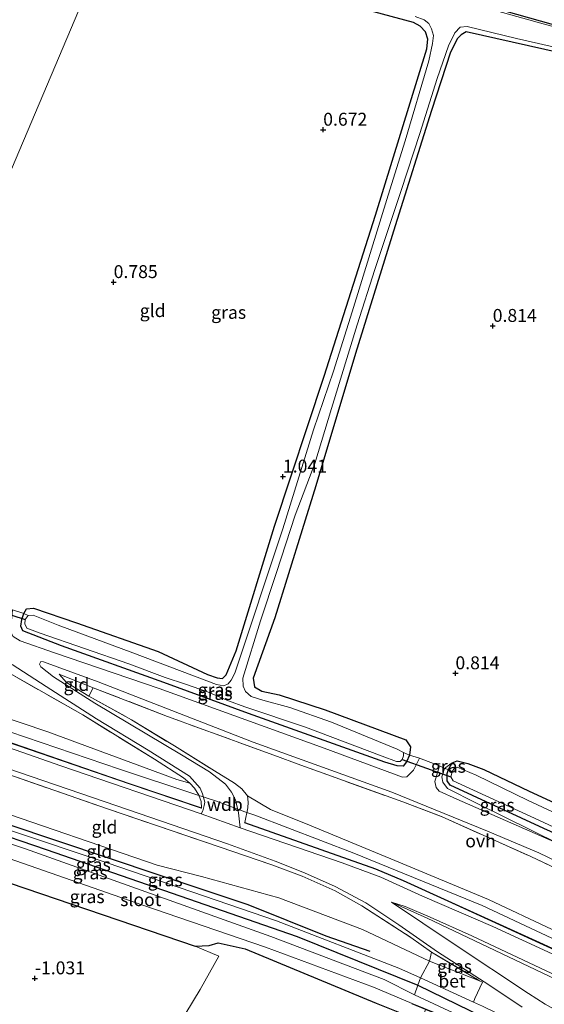
# Model space of a CAD drawing. Units: metres. Extents: x 89991 to 100007, y 406248 to 412500.
# Drawn here: x 91917 to 92019, y 410852 to 411043 of the extents above; entities that cross this region are included whole.
import ezdxf
from ezdxf.enums import TextEntityAlignment as Align

# ---------------------------------------------------------------- set-up
doc = ezdxf.new("R2010")
doc.units = ezdxf.units.M
doc.linetypes.add('IE-TERREINAFSCHEIDING', pattern=[10, 8, -2])
doc.layers.get('0').update_dxf_attribs({"lineweight": 25})
for name, color, linetype, lineweight in [('B-ME-GR-BOMENRIJ-L-B1', 10, 'Continuous', 25), ('B-ME-GW-HOOGTEPUNT-S-B1', 10, 'Continuous', 25), ('B-ME-GW-INSTEEKWATERGANG-L-B1', 10, 'Continuous', 25), ('B-ME-GW-KRUINLIJN-L-B1', 93, 'Continuous', 18), ('B-ME-GW-TEENLIJN-L-B1', 93, 'Continuous', 18), ('B-ME-IE-GRASLAND-GV-B6', 93, 'Continuous', 18), ('B-ME-IE-GRONDWERKLIJN-GROND_INGERICHT-GV-B6', 253, 'Continuous', 18), ('B-ME-IE-HULPGEOMETRIE-L-B1', 53, 'Continuous', 18), ('B-ME-IE-TERREINAFSCHEIDING-DOORGANG-L-B1', 8, 'IE-TERREINAFSCHEIDING-KUNSTMATIG-OPEN', 18), ('B-ME-IE-TERREINAFSCHEIDING-RASTERHEKWERK-L-B1', 8, 'IE-TERREINAFSCHEIDING', 18), ('B-ME-KW-DUIKER-L-B1', 10, 'Continuous', 25), ('B-ME-MW-MUUR-GV-B6', 8, 'IE-TERREINAFSCHEIDING-KUNSTMATIG', 18), ('B-ME-OG-WATER-GV-B6', 153, 'Continuous', 18), ('B-ME-VH-VERH_SOORT-BETON-OVERIG-GV-B6', 8, 'IE-TERREINAFSCHEIDING-NATUURLIJK-HOUTWAL', 18), ('B-ME-VH-VERH_SOORT-BITUMEN-GV-B6', 8, 'IE-TERREINAFSCHEIDING-NATUURLIJK-HOUTWAL', 18), ('B-ME-VH-VERH_SOORT-ONVERHARD-GV-B6', 8, 'Continuous', 18)]:
    doc.layers.add(name, color=color, linetype=linetype, lineweight=lineweight)
doc.styles.add('NLCS-ISO', font='NLCS-ISO.TTF')
doc.linetypes.add('IE-TERREINAFSCHEIDING-KUNSTMATIG', pattern='A,4,[82,NLCS.SHX,S=0.75,R=90,X=0,Y=0],4,-2', length=10)
doc.linetypes.add('IE-TERREINAFSCHEIDING-KUNSTMATIG-OPEN', pattern='A,7,-1.5,[67,NLCS.SHX,S=0.75,R=0,X=0,Y=0],-1.5', length=10)
doc.linetypes.add('IE-TERREINAFSCHEIDING-NATUURLIJK-HOUTWAL', pattern='A,7,-1.5,[67,NLCS.SHX,S=0.75,R=45,X=0,Y=0],-1.5,7,-1.5,[70,NLCS.SHX,S=0.75,R=0,X=0,Y=0],-1.5', length=20)

# ---------------------------------------------------------------- blocks, each defined once
blk = doc.blocks.new('hoogtepunt')
for p, q in [((-0.5, 0), (0.5, 0)), ((0, 0.5), (0, -0.5))]:
    blk.add_line(p, q)

msp = doc.modelspace()

# ---------------------------------------------------------------- linework, layer by layer
at = {"layer": 'B-ME-GR-BOMENRIJ-L-B1'}
msp.add_polyline3d([(91869.332, 410903.8, -0.285), (91905.005, 410890.704, -0.083), (91944.28, 410877.552, -0.204), (91961.543, 410871.762, -0.163), (91976.638, 410865.708, -0.083), (91985.135, 410862.711, -0.083)], dxfattribs=at)
at = {"layer": 'B-ME-GW-INSTEEKWATERGANG-L-B1'}
for points in [[(91936.534, 411063.324, 0.264), (91955.081, 411058.595, 0.419), (91980.631, 411052.416, 0.333), (91999.076, 411047.967, 0.35), (92007.32, 411045.892, 0.385), (92022.194, 411041.69, 0.402)], [(92024.742, 411036.051, 0.316), (92003.726, 411040.723, 0.35), (92002.787, 411040.165, 0.35), (92002.096, 411039.429, 0.367), (92000.726, 411036.781, 0.402), (91997.047, 411025.503, 0.436), (91990.038, 411003.155, 0.66), (91982.356, 410978.441, 0.711), (91974.704, 410952.864, 0.797), (91966.74, 410927.304, 0.763), (91962.553, 410915.616, 0.694), (91962.801, 410913.896, 0.66), (91964.244, 410913.11, 0.677), (91967.569, 410912.375, 0.711), (91976.504, 410909.494, 0.746), (91992.075, 410903.632, 0.591), (91993.01, 410902.304, 0.591), (91992.762, 410900.674, 0.608), (91992.238, 410899.419, 0.66), (91991.547, 410898.55, 0.66), (91990.431, 410898.621, 0.677), (91988.043, 410899.303, 0.66), (91961.644, 410908.77, 0.711), (91945.288, 410914.73, 0.729), (91925.45, 410921.833, 0.711), (91917.988, 410924.742, 0.729), (91917.632, 410925.654, 0.694), (91917.822, 410926.935, 0.677), (91918.195, 410928.143, 0.557), (91918.697, 410929.008, 0.591), (91920.06, 410929.158, 0.694), (91928.403, 410926.325, 0.625), (91944.147, 410920.768, 0.557), (91953.683, 410916.318, 0.694), (91955.594, 410915.639, 0.66), (91956.605, 410915.504, 0.625), (91957.342, 410916.222, 0.608), (91959.28, 410920.904, 0.522), (91966.679, 410945.039, 0.883), (91976.263, 410974.078, 0.849), (91986.2, 411005.21, 0.797), (91996.166, 411037.421, 0.419), (91996.368, 411039.336, 0.402), (91995.868, 411040.757, 0.402), (91994.856, 411041.824, 0.471), (91993.55, 411042.555, 0.488), (91968.614, 411049.341, 0.281)], [(91868.359, 410901.492, -0.851), (91886.234, 410894.82, -1.251), (91922.488, 410882.417, -1.209), (91971.068, 410865.611, -0.851), (91994.399, 410856.188, -0.598), (92004.46, 410851.25, -0.535), (92014.324, 410846.39, -0.493), (92015.095, 410845.821, -0.742)], [(92043.525, 410875.339, 0.625), (92018.765, 410886.523, 0.625), (92000.658, 410894.907, 0.625), (92000.092, 410895.69, 0.625), (92000.047, 410897.118, 0.625), (92000.357, 410897.899, 0.625), (92001.023, 410899.177, 0.471), (92002.041, 410899.597, 0.471), (92004.094, 410899.075, 0.488), (92007.145, 410897.917, 0.574), (92015.928, 410893.713, 0.643), (92033.184, 410885.8, 0.66)], [(91864.961, 410893.424, -0.862), (91912.419, 410876.926, -1.092), (91951.302, 410863.707, -0.646), (91954.019, 410863.858, -0.583), (91955.784, 410864.338, -0.583), (91960.992, 410863.206, -0.551), (91986.367, 410852.642, -0.551), (91992.785, 410850.095, -0.615)]]:
    msp.add_polyline3d(points, dxfattribs=at)
at = {"layer": 'B-ME-GW-KRUINLIJN-L-B1'}
for points in [[(91950.329, 410895.268, 4.211), (91947.759, 410895.979, 4.311), (91922.816, 410905.224, 4.236), (91880.883, 410919.362, 4.286), (91876.449, 410920.696, 4.195)], [(91875.653, 410918.806, 4.455), (91900.226, 410910.365, 4.51), (91936.66, 410897.97, 4.365), (91951.242, 410893.131, 4.419)], [(91930.789, 410912.123, 1.939), (91926.409, 410914.786, 1.466), (91924.988, 410916.353, 1.216)], [(91868.928, 410902.843, 0.007), (91896.863, 410892.393, -0.35), (91934.335, 410879.818, -0.295), (91967.038, 410868.624, -0.35), (91990.746, 410859.427, 0.31), (91994.901, 410857.565, 0.2), (92005.191, 410852.897, 0.695), (92006.908, 410852.119, 0.778), (92014.21, 410848.54, 0.53), (92015.291, 410847.94, 0.585), (92015.631, 410847.082, 0.558), (92015.428, 410846.141, 0.558)], [(92001.023, 410899.177, 0.471), (91999.595, 410898.12, 0.698), (91999.077, 410896.483, 0.811), (91999.253, 410895.491, 0.84), (92000.166, 410894.252, 0.896), (92005.755, 410891.419, 0.896), (92021.78, 410883.453, 0.942)], [(91951.242, 410893.131, 4.419), (91955.446, 410891.786, 4.167), (91960.911, 410889.724, 4.237), (91962.843, 410889.085, 4.636)], [(91961.442, 410892.784, 4.409), (91965.881, 410890.173, 4.409), (91973.417, 410887.105, 4.384), (91989.96, 410880.308, 4.359), (92008.083, 410872.729, 4.334), (92020.371, 410866.965, 4.359), (92033.532, 410860.777, 4.384), (92048.93, 410854.009, 4.334), (92073.617, 410843.44, 4.458), (92090.189, 410835.937, 4.433), (92108.606, 410827.547, 4.384), (92139.432, 410813.306, 4.433), (92152.9, 410806.92, 4.483), (92154.513, 410805.933, 4.409), (92155.549, 410804.172, 4.458), (92156.326, 410802.244, 4.433)], [(91962.843, 410889.085, 4.636), (91982.049, 410881.685, 4.491), (92006.848, 410871.563, 4.528), (92029.667, 410860.886, 4.528), (92060.239, 410847.3, 4.528), (92084.62, 410836.478, 4.473), (92120.165, 410819.661, 4.6), (92153.201, 410803.84, 4.708)], [(91989.288, 410872.232, 3.449), (91996.201, 410869.149, 3.646), (92019.816, 410857.911, 3.624), (92043.962, 410846.564, 3.602), (92067.552, 410835.777, 3.668), (92088.423, 410826.171, 3.756), (92104.917, 410818.437, 3.712), (92118.189, 410812.152, 3.712), (92129.005, 410807.113, 3.558), (92141.164, 410801.27, 3.536), (92154.332, 410794.551, 3.602), (92165.553, 410789.25, 3.536), (92174.775, 410785.318, 3.471)]]:
    msp.add_polyline3d(points, dxfattribs=at)
at = {"layer": 'B-ME-GW-TEENLIJN-L-B1'}
for p, q in [((91924.988, 410916.353, 1.216), (91931.583, 410913.735, 1.291)), ((91998.606, 410898.618, 0.898), (91994.757, 410900.112, 0.898))]:
    msp.add_line(p, q, dxfattribs=at)
for points in [[(92006.336, 410856.999, 1.417), (91996.663, 410860.8, 0.694), (91983.682, 410866.955, 0.694), (91967.486, 410873.075, 0.544), (91952.541, 410877.194, 0.669), (91944.003, 410879.388, 0.744), (91910.835, 410890.74, 0.22), (91879.716, 410902.784, 0.395), (91870.361, 410906.244, 0.681)], [(91989.288, 410872.232, 3.449), (92001.417, 410864.095, 2.242), (92015.804, 410854.553, 1.343), (92019.04, 410852.455, 1.321), (92023.184, 410850.166, 1.146), (92030.292, 410846.463, 1.146), (92044.213, 410840.192, 0.905), (92063.949, 410830.629, 0.905), (92083.096, 410822.148, 0.751), (92107.73, 410810.234, 0.839), (92116.284, 410806.669, 0.905), (92125.622, 410802.861, 1.08), (92132.576, 410800.135, 1.365), (92145.036, 410795.393, 1.826), (92161.924, 410789.334, 2.506), (92171.788, 410785.995, 3.273), (92174.775, 410785.318, 3.471)]]:
    msp.add_polyline3d(points, dxfattribs=at)
at = {"layer": 'B-ME-IE-GRASLAND-GV-B6'}
for points in [[(92060.442, 411027.705, 0.333), (92060.282, 411027.17, 0.01), (92056.051, 411029.172, 0.01), (92047.409, 411032.817, 0.01), (92040.933, 411035.675, 0.01), (92036.808, 411037.313, 0.01), (92018.676, 411042.283, 0.01), (92002.932, 411046.666, 0.01), (91988.672, 411049.633, 0.01), (91971.547, 411053.882, 0.01), (91953.168, 411058.591, 0.01), (91936.315, 411062.804, 0.01), (91936.534, 411063.324, 0.264), (91955.081, 411058.595, 0.419), (91980.631, 411052.416, 0.333), (91999.076, 411047.967, 0.35), (92007.32, 411045.892, 0.385), (92022.194, 411041.69, 0.402), (92038.234, 411037.212, 0.333), (92042.024, 411035.707, 0.333), (92053.737, 411030.712, 0.367), (92060.442, 411027.705, 0.333)], [(91918.195, 410928.143, 0.557), (91918.697, 410929.008, 0.591), (91920.06, 410929.158, 0.694), (91928.403, 410926.325, 0.625), (91944.147, 410920.768, 0.557), (91953.683, 410916.318, 0.694), (91955.594, 410915.639, 0.66), (91956.605, 410915.504, 0.625), (91957.342, 410916.222, 0.608), (91959.28, 410920.904, 0.522), (91966.679, 410945.039, 0.883), (91976.263, 410974.078, 0.849), (91986.2, 411005.21, 0.797), (91996.166, 411037.421, 0.419), (91996.368, 411039.336, 0.402), (91995.868, 411040.757, 0.402), (91994.856, 411041.824, 0.471), (91993.55, 411042.555, 0.488), (91968.614, 411049.341, 0.281)], [(91993.88, 411043.727, 0.01), (91995.645, 411043.073, 0.01), (91996.55, 411042.365, 0.01), (91997.067, 411041.322, 0.01), (91997.424, 411039.994, 0.01), (91997.272, 411038.495, 0.01), (91996.506, 411035.099, 0.01), (91991.944, 411019.621, 0.01), (91988.683, 411009.118, 0.01), (91981.723, 410986.541, 0.01), (91978.119, 410975.057, 0.01), (91974.225, 410963.665, 0.01), (91968.3, 410944.516, 0.01), (91958.985, 410916.591, 0.01), (91958.277, 410915.219, 0.01), (91957.709, 410914.491, 0.01), (91956.895, 410914.139, 0.01), (91955.428, 410914.372, 0.01), (91939.263, 410920.486, 0.01), (91924.843, 410925.837, 0.01), (91919.958, 410927.776, 0.01), (91919.01, 410927.734, 0.01), (91918.195, 410928.143, 0.557)], [(92024.742, 411036.051, 0.316), (92003.726, 411040.723, 0.35), (92002.787, 411040.165, 0.35), (92002.096, 411039.429, 0.367), (92000.726, 411036.781, 0.402), (91997.047, 411025.503, 0.436), (91990.038, 411003.155, 0.66), (91982.356, 410978.441, 0.711), (91974.704, 410952.864, 0.797), (91966.74, 410927.304, 0.763), (91962.553, 410915.616, 0.694), (91962.801, 410913.896, 0.66), (91964.244, 410913.11, 0.677), (91967.569, 410912.375, 0.711), (91976.504, 410909.494, 0.746), (91992.075, 410903.632, 0.591), (91993.01, 410902.304, 0.591), (91992.762, 410900.674, 0.608), (91991.637, 410901.187, 0.01), (91990.426, 410901.831, 0.01), (91977.733, 410907.078, 0.01), (91969.665, 410909.908, 0.01), (91964.408, 410911.32, 0.01), (91962.169, 410912.069, 0.01), (91961.07, 410912.994, 0.01), (91960.618, 410914.081, 0.01), (91960.525, 410915.607, 0.01), (91963.99, 410926.681, 0.01), (91967.086, 410936.063, 0.01), (91970.662, 410947.185, 0.01), (91974.496, 410957.135, 0.01), (91977.692, 410967.827, 0.01), (91982.661, 410983.981, 0.01), (91986.095, 410994.741, 0.01), (91991.166, 411010.04, 0.01), (91994.792, 411021.05, 0.01), (91998.167, 411031.676, 0.01), (92000.324, 411038.024, 0.01), (92001.584, 411040.567, 0.01), (92002.598, 411041.644, 0.01), (92003.971, 411041.797, 0.01), (92013.515, 411039.461, 0.01), (92022.856, 411037.317, 0.01)], [(91916.011, 410928.859, 0.701), (91918.195, 410928.143, 0.557), (91917.822, 410926.935, 0.677), (91917.632, 410925.654, 0.694), (91917.988, 410924.742, 0.729), (91925.45, 410921.833, 0.711), (91945.288, 410914.73, 0.729), (91961.644, 410908.77, 0.711), (91988.043, 410899.303, 0.66), (91990.431, 410898.621, 0.677), (91991.547, 410898.55, 0.66), (91992.238, 410899.419, 0.66), (91992.762, 410900.674, 0.608), (91994.757, 410900.112, 0.898), (91993.587, 410897.762, 1.008), (91992.28, 410896.518, 1.03), (91991.455, 410896.405, 1.096), (91976.289, 410902.018, 1.14), (91944.34, 410913.614, 1.118), (91924.115, 410920.489, 1.052), (91917.449, 410922.829, 1.118), (91916.147, 410923.651, 1.096), (91915.612, 410924.609, 0.964), (91916.011, 410928.859, 0.701)], [(91918.195, 410928.143, 0.557), (91919.01, 410927.734, 0.01), (91918.434, 410926.985, 0.01), (91918.364, 410926.105, 0.01), (91918.755, 410925.275, 0.01), (91921.365, 410924.286, 0.01), (91938.473, 410918.38, 0.01), (91945.529, 410915.695, 0.01), (91949.46, 410914.461, 0.01), (91953.725, 410912.954, 0.01), (91957.79, 410911.178, 0.01), (91960.954, 410910.062, 0.01), (91972.659, 410906.137, 0.01), (91987.522, 410900.493, 0.01), (91990.272, 410899.449, 0.01), (91990.979, 410899.471, 0.01), (91991.383, 410899.845, 0.01), (91991.651, 410900.577, 0.01), (91991.637, 410901.187, 0.01), (91992.762, 410900.674, 0.608), (91992.238, 410899.419, 0.66), (91991.547, 410898.55, 0.66), (91990.431, 410898.621, 0.677), (91988.043, 410899.303, 0.66), (91961.644, 410908.77, 0.711), (91945.288, 410914.73, 0.729), (91925.45, 410921.833, 0.711), (91917.988, 410924.742, 0.729), (91917.632, 410925.654, 0.694), (91917.822, 410926.935, 0.677), (91918.195, 410928.143, 0.557)], [(91915.928, 410918.24, 1.264), (91922.493, 410913.996, 1.491), (91932.269, 410907.746, 2.229), (91942.252, 410901.648, 3.345), (91950.237, 410896.636, 4.234), (91952.293, 410894.299, 4.31), (91952.74, 410893.214, 4.31), (91953.184, 410891.605, 4.272), (91953.085, 410890.913, 4.102), (91952.83, 410889.903, 3.932), (91952.466, 410889.307, 3.866), (91925.366, 410898.619, 3.752), (91896.384, 410908.783, 3.706)], [(92036.74, 410854.659, 3.843), (92008.925, 410867.497, 3.706), (91995.305, 410873.396, 3.706), (91987.243, 410877.054, 3.706), (91979.755, 410879.85, 3.775), (91960.021, 410886.591, 3.797), (91959.71, 410889.493, 4.195), (91959.148, 410892.056, 4.346), (91958.326, 410893.523, 4.422), (91957.181, 410895.06, 4.422), (91954.105, 410897.48, 4.346), (91948.699, 410900.738, 3.759), (91931.935, 410910.756, 2.076), (91923.944, 410915.829, 1.376), (91921.445, 410917.786, 1.224), (91921.241, 410918.306, 1.13), (91921.442, 410918.811, 1.092), (91921.982, 410918.772, 1.092), (91932.545, 410914.872, 1.13), (91962.556, 410903.223, 1.149), (91989.397, 410893.535, 1.111), (92007.851, 410886.006, 1.111), (92017.783, 410881.771, 1.073), (92032.383, 410874.777, 1.167)], [(91952.524, 410890.502, 4.183), (91952.481, 410891.717, 4.251), (91952.068, 410892.977, 4.402), (91951.22, 410894.304, 4.288), (91950.329, 410895.268, 4.211), (91949.049, 410896.316, 4.161), (91943.449, 410899.888, 3.688), (91929.596, 410908.51, 2.042), (91915.392, 410916.538, 1.293)], [(92052.591, 410863.816, 1.241), (92016.247, 410881.056, 1.067), (91999.096, 410888.751, 1.017), (91991.494, 410891.652, 1.042), (91971.089, 410899.019, 1.092), (91967.285, 410900.413, 1.067), (91945.994, 410908.17, 1.141), (91931.583, 410913.735, 1.291), (91924.988, 410916.353, 1.216), (91926.409, 410914.786, 1.466), (91930.789, 410912.123, 1.939), (91939.034, 410907.539, 2.613), (91947.32, 410902.476, 3.61), (91955.04, 410897.638, 4.384), (91958.926, 410895.286, 4.458), (91960.327, 410894.152, 4.384), (91961.442, 410892.784, 4.409), (91961.56, 410891.61, 4.42), (91961.543, 410890.499, 4.433), (91960.922, 410887.66, 4.559)], [(91904.158, 410906.981, 3.779), (91938.547, 410895.126, 3.802), (91952.482, 410890.409, 3.671), (91952.524, 410890.502, 4.183)], [(91868.928, 410902.843, 0.007), (91896.863, 410892.393, -0.35), (91934.335, 410879.818, -0.295), (91967.038, 410868.624, -0.35), (91990.746, 410859.427, 0.31), (91994.901, 410857.565, 0.2), (91994.399, 410856.188, -0.598), (91971.068, 410865.611, -0.851), (91922.488, 410882.417, -1.209), (91886.234, 410894.82, -1.251), (91868.359, 410901.492, -0.851), (91868.928, 410902.843, 0.007)], [(91898.26, 410903.879, 3.528), (91936.191, 410890.905, 3.644), (91957.557, 410883.502, 3.714), (91966.83, 410880.18, 3.644), (91972.462, 410877.909, 3.575), (91978.381, 410875.273, 3.575), (91984.375, 410872.104, 3.551), (91990.75, 410867.814, 3.064), (91998.224, 410862.586, 2.274), (92008.118, 410856.217, 1.508), (92014.599, 410851.922, 1.253)], [(91994.399, 410856.188, -0.598), (91993.759, 410854.311, -1.836), (91987.868, 410857.237, -1.836), (91965.951, 410865.574, -1.836), (91918.527, 410882.544, -1.836), (91884.288, 410894.009, -1.836), (91867.614, 410899.723, -1.836), (91868.359, 410901.492, -0.851), (91886.234, 410894.82, -1.251), (91922.488, 410882.417, -1.209), (91971.068, 410865.611, -0.851), (91994.399, 410856.188, -0.598)], [(91998.606, 410898.618, 0.898), (91999.595, 410898.12, 0.698), (91999.077, 410896.483, 0.811), (91999.253, 410895.491, 0.84), (92000.166, 410894.252, 0.896), (92005.755, 410891.419, 0.896), (92021.78, 410883.453, 0.942), (92001.947, 410892.172, 1.008), (91998.561, 410893.72, 1.008), (91997.962, 410894.432, 0.986), (91997.719, 410895.614, 0.942), (91998.606, 410898.618, 0.898)], [(91999.595, 410898.12, 0.698), (92001.023, 410899.177, 0.471), (92000.357, 410897.899, 0.625), (91999.595, 410898.12, 0.698)], [(92000.357, 410897.899, 0.625), (92001.023, 410899.177, 0.471), (92002.041, 410899.597, 0.471), (92004.094, 410899.075, 0.488), (92007.145, 410897.917, 0.574), (92015.928, 410893.713, 0.643), (92033.184, 410885.8, 0.66)], [(92029.492, 410885.548, 0.01), (92015.768, 410891.916, 0.01), (92005.712, 410896.829, 0.01), (92001.992, 410898.362, 0.01), (92001.467, 410898.235, 0.01), (92001.069, 410897.444, 0.01), (92000.357, 410897.899, 0.625)], [(91993.301, 410852.625, -1.836), (91993.264, 410852.535, -1.472), (91995.908, 410851.458, -1.461), (91995.741, 410851.054, -1.294), (91994.89, 410849.132, -0.585), (91992.785, 410850.095, -0.615), (91986.367, 410852.642, -0.551), (91960.992, 410863.206, -0.551), (91955.784, 410864.338, -0.583), (91954.019, 410863.858, -0.583), (91951.302, 410863.707, -0.646), (91912.419, 410876.926, -1.092), (91864.961, 410893.424, -0.862), (91866.655, 410897.448, -1.836), (91905.696, 410884.058, -1.836), (91940.995, 410871.737, -1.836), (91964.935, 410863.513, -1.836), (91985.822, 410855.799, -1.836), (91993.301, 410852.625, -1.836)], [(92006.908, 410852.119, 0.778), (92005.191, 410852.897, 0.695), (92005.419, 410853.577, 1.048), (92006.941, 410856.759, 1.4), (92006.336, 410856.999, 1.417), (91997.073, 410862.577, 1.998), (91993.05, 410865.419, 2.826), (91983.57, 410871.497, 3.273), (91978.413, 410874.443, 3.385), (91972.027, 410877.255, 3.385), (91966.137, 410879.488, 3.497), (91953.506, 410883.811, 3.497), (91934.55, 410890.228, 3.519), (91915.104, 410896.979, 3.452)], [(92021.78, 410883.453, 0.942), (92005.755, 410891.419, 0.896), (92000.166, 410894.252, 0.896), (91999.253, 410895.491, 0.84), (91999.077, 410896.483, 0.811), (91999.595, 410898.12, 0.698), (92000.357, 410897.899, 0.625), (92000.047, 410897.118, 0.625), (92000.092, 410895.69, 0.625), (92000.658, 410894.907, 0.625), (92018.765, 410886.523, 0.625), (92043.525, 410875.339, 0.625)], [(92043.525, 410875.339, 0.625), (92018.765, 410886.523, 0.625), (92000.658, 410894.907, 0.625), (92000.092, 410895.69, 0.625), (92000.047, 410897.118, 0.625), (92000.357, 410897.899, 0.625)], [(92000.357, 410897.899, 0.625), (92001.069, 410897.444, 0.01), (92000.801, 410896.489, 0.01), (92001.228, 410895.733, 0.01), (92017.785, 410888.084, 0.01), (92044.903, 410875.454, 0.01)], [(91960.922, 410887.66, 4.559), (91960.888, 410887.566, 3.778), (91986.226, 410878.598, 3.778), (91991.577, 410876.335, 3.742), (92000.232, 410872.397, 3.76), (92017.96, 410864.299, 3.814), (92032.393, 410857.677, 3.742)], [(91989.288, 410872.232, 3.449), (91991.947, 410871.414, 3.383), (91996.821, 410869.344, 3.514), (92004.872, 410865.708, 3.514), (92032.4, 410852.713, 3.624), (92053.997, 410842.717, 3.712), (92078.15, 410831.469, 3.799), (92103.756, 410819.44, 3.58), (92128.154, 410808.129, 3.558), (92140.383, 410802.292, 3.602), (92166.09, 410789.579, 3.58), (92174.775, 410785.318, 3.471), (92165.553, 410789.25, 3.536), (92154.332, 410794.551, 3.602), (92141.164, 410801.27, 3.536), (92129.005, 410807.113, 3.558), (92118.189, 410812.152, 3.712), (92104.917, 410818.437, 3.712), (92088.423, 410826.171, 3.756), (92067.552, 410835.777, 3.668), (92043.962, 410846.564, 3.602), (92019.816, 410857.911, 3.624), (91996.201, 410869.149, 3.646), (91989.288, 410872.232, 3.449)], [(92006.336, 410856.999, 1.417), (91996.663, 410860.8, 0.694), (91997.073, 410862.577, 1.998), (92006.336, 410856.999, 1.417)], [(92015.095, 410845.821, -0.742), (92014.324, 410846.39, -0.493), (92004.46, 410851.25, -0.535), (91994.399, 410856.188, -0.598), (91994.901, 410857.565, 0.2), (92005.191, 410852.897, 0.695), (92006.908, 410852.119, 0.778), (92014.21, 410848.54, 0.53), (92015.291, 410847.94, 0.585), (92015.631, 410847.082, 0.558), (92015.428, 410846.141, 0.558), (92015.344, 410846.197, -0.346), (92015.095, 410845.821, -0.742)], [(92015.095, 410845.821, -0.742), (92014.393, 410844.764, -1.855), (92014.366, 410844.692, -1.836), (91993.759, 410854.311, -1.836), (91994.399, 410856.188, -0.598), (92004.46, 410851.25, -0.535), (92014.324, 410846.39, -0.493), (92015.095, 410845.821, -0.742)]]:
    msp.add_polyline3d(points, dxfattribs=at)
at = {"layer": 'B-ME-IE-GRONDWERKLIJN-GROND_INGERICHT-GV-B6'}
for points in [[(91885.228, 410941.535, 0.492), (91852.265, 410952.868, 0.657), (91834.975, 410957.493, 0.624), (91818.12, 410962.868, 0.657), (91797.376, 410969.95, 0.657), (91792.767, 410971.949, 0.591), (91791.915, 410972.999, 0.657), (91791.884, 410974.554, 0.723), (91799.965, 410993.087, 0.756), (91820.034, 411041.214, 0.558), (91836.585, 411078.696, 0.261), (91837.873, 411080.245, 0.294), (91839.923, 411080.956, 0.393), (91866.402, 411074.547, 0.327), (91913.24, 411062.929, 0.393), (91934.154, 411057.673, 0.28), (91915.817, 411014.147, 0.766), (91896.348, 410967.931, 0.682), (91885.228, 410941.535, 0.492)], [(92060.442, 411027.705, 0.333), (92053.737, 411030.712, 0.367), (92042.024, 411035.707, 0.333), (92038.234, 411037.212, 0.333), (92022.194, 411041.69, 0.402), (92007.32, 411045.892, 0.385), (91999.076, 411047.967, 0.35), (91980.631, 411052.416, 0.333), (91955.081, 411058.595, 0.419), (91936.534, 411063.324, 0.264), (91938.596, 411068.218, 0.633), (91965.006, 411062.495, 1.008), (91997.83, 411055.144, 1.038), (92026.524, 411047.944, 1.128), (92039.65, 411044.782, 1.008), (92050.81, 411040.538, 1.128), (92063.643, 411035.351, 0.947), (92062.167, 411031.633, 0.646), (92060.442, 411027.705, 0.333)], [(91916.011, 410928.859, 0.701), (91911.986, 410930.423, 0.701), (91911.065, 410930.742, 0.562), (91910.833, 410931.695, 0.562), (91909.609, 410932.863, 0.585), (91907.072, 410933.978, 0.655), (91885.228, 410941.535, 0.492), (91896.348, 410967.931, 0.682), (91915.817, 411014.147, 0.766), (91934.154, 411057.673, 0.28)], [(91968.614, 411049.341, 0.281), (91993.55, 411042.555, 0.488), (91994.856, 411041.824, 0.471), (91995.868, 411040.757, 0.402), (91996.368, 411039.336, 0.402), (91996.166, 411037.421, 0.419), (91986.2, 411005.21, 0.797), (91976.263, 410974.078, 0.849), (91966.679, 410945.039, 0.883), (91959.28, 410920.904, 0.522), (91957.342, 410916.222, 0.608), (91956.605, 410915.504, 0.625), (91955.594, 410915.639, 0.66), (91953.683, 410916.318, 0.694), (91944.147, 410920.768, 0.557), (91928.403, 410926.325, 0.625), (91920.06, 410929.158, 0.694), (91918.697, 410929.008, 0.591), (91918.195, 410928.143, 0.557), (91916.011, 410928.859, 0.701)], [(91998.606, 410898.618, 0.898), (91994.757, 410900.112, 0.898), (91992.762, 410900.674, 0.608), (91993.01, 410902.304, 0.591), (91992.075, 410903.632, 0.591), (91976.504, 410909.494, 0.746), (91967.569, 410912.375, 0.711), (91964.244, 410913.11, 0.677), (91962.801, 410913.896, 0.66), (91962.553, 410915.616, 0.694), (91966.74, 410927.304, 0.763), (91974.704, 410952.864, 0.797), (91982.356, 410978.441, 0.711), (91990.038, 411003.155, 0.66), (91997.047, 411025.503, 0.436), (92000.726, 411036.781, 0.402), (92002.096, 411039.429, 0.367), (92002.787, 411040.165, 0.35), (92003.726, 411040.723, 0.35), (92024.742, 411036.051, 0.316)], [(91950.329, 410895.268, 4.211), (91947.759, 410895.979, 4.311), (91922.816, 410905.224, 4.236), (91880.883, 410919.362, 4.286), (91876.449, 410920.696, 4.195), (91880.263, 410929.749, 1.019), (91901.374, 410922.218, 1.144), (91907.51, 410919.898, 1.194), (91915.392, 410916.538, 1.293), (91929.596, 410908.51, 2.042), (91943.449, 410899.888, 3.688), (91949.049, 410896.316, 4.161), (91950.329, 410895.268, 4.211)], [(91952.524, 410890.502, 4.183), (91938.59, 410895.219, 4.314), (91904.2, 410907.074, 4.291), (91874.899, 410917.015, 4.435), (91876.449, 410920.696, 4.195), (91880.883, 410919.362, 4.286), (91922.816, 410905.224, 4.236), (91947.759, 410895.979, 4.311), (91950.329, 410895.268, 4.211), (91951.22, 410894.304, 4.288), (91952.068, 410892.977, 4.402), (91952.481, 410891.717, 4.251), (91952.524, 410890.502, 4.183)], [(91930.789, 410912.123, 1.939), (91926.409, 410914.786, 1.466), (91924.988, 410916.353, 1.216), (91931.583, 410913.735, 1.291), (91930.789, 410912.123, 1.939)], [(91930.789, 410912.123, 1.939), (91931.583, 410913.735, 1.291), (91945.994, 410908.17, 1.141), (91967.285, 410900.413, 1.067), (91971.089, 410899.019, 1.092), (91991.494, 410891.652, 1.042), (91999.096, 410888.751, 1.017), (92016.247, 410881.056, 1.067), (92052.591, 410863.816, 1.241)], [(91997.073, 410862.577, 1.998), (91996.663, 410860.8, 0.694), (91983.682, 410866.955, 0.694), (91967.486, 410873.075, 0.544), (91952.541, 410877.194, 0.669), (91944.003, 410879.388, 0.744), (91910.835, 410890.74, 0.22), (91879.716, 410902.784, 0.395), (91870.361, 410906.244, 0.681), (91872.67, 410911.725, 3.379), (91896.094, 410903.522, 3.474), (91915.104, 410896.979, 3.452), (91934.55, 410890.228, 3.519), (91953.506, 410883.811, 3.497), (91966.137, 410879.488, 3.497), (91972.027, 410877.255, 3.385), (91978.413, 410874.443, 3.385), (91983.57, 410871.497, 3.273), (91993.05, 410865.419, 2.826), (91997.073, 410862.577, 1.998)], [(92020.371, 410866.965, 4.359), (92008.083, 410872.729, 4.334), (91989.96, 410880.308, 4.359), (91973.417, 410887.105, 4.384), (91965.881, 410890.173, 4.409), (91961.442, 410892.784, 4.409), (91960.327, 410894.152, 4.384), (91958.926, 410895.286, 4.458), (91955.04, 410897.638, 4.384), (91947.32, 410902.476, 3.61), (91939.034, 410907.539, 2.613), (91930.789, 410912.123, 1.939)], [(91868.928, 410902.843, 0.007), (91870.361, 410906.244, 0.681), (91879.716, 410902.784, 0.395), (91910.835, 410890.74, 0.22), (91944.003, 410879.388, 0.744), (91952.541, 410877.194, 0.669), (91967.486, 410873.075, 0.544), (91983.682, 410866.955, 0.694), (91996.663, 410860.8, 0.694), (91994.901, 410857.565, 0.2), (91990.746, 410859.427, 0.31), (91967.038, 410868.624, -0.35), (91934.335, 410879.818, -0.295), (91896.863, 410892.393, -0.35), (91868.928, 410902.843, 0.007)], [(92033.184, 410885.8, 0.66), (92015.928, 410893.713, 0.643), (92007.145, 410897.917, 0.574), (92004.094, 410899.075, 0.488), (92002.041, 410899.597, 0.471), (92001.023, 410899.177, 0.471), (91999.595, 410898.12, 0.698), (91998.606, 410898.618, 0.898)], [(91864.961, 410893.424, -0.862), (91912.419, 410876.926, -1.092), (91951.302, 410863.707, -0.646), (91955.902, 410861.753, -0.559), (91952.322, 410855.329, -0.602), (91938.07, 410831.733, -0.559), (91921.733, 410804.643, -0.602), (91910.527, 410785.623, -0.774), (91938.094, 410768.897, -0.645), (91958.944, 410756.713, -0.572), (91903.274, 410776.084, -0.958), (91858.173, 410791.778, -1.257), (91826.747, 410802.713, -1.056), (91837.06, 410827.194, -1.298), (91855.208, 410870.273, -1.26), (91864.961, 410893.424, -0.862)], [(91960.922, 410887.66, 4.559), (91961.543, 410890.499, 4.433), (91961.56, 410891.61, 4.42), (91961.442, 410892.784, 4.409), (91965.881, 410890.173, 4.409), (91973.417, 410887.105, 4.384), (91989.96, 410880.308, 4.359), (92008.083, 410872.729, 4.334), (92020.371, 410866.965, 4.359)], [(92032.434, 410857.768, 4.523), (92018.002, 410864.39, 4.595), (92000.274, 410872.488, 4.541), (91991.617, 410876.426, 4.523), (91986.262, 410878.691, 4.559), (91960.922, 410887.66, 4.559)], [(91989.288, 410872.232, 3.449), (91996.201, 410869.149, 3.646), (92019.816, 410857.911, 3.624)], [(92019.04, 410852.455, 1.321), (92015.804, 410854.553, 1.343), (92001.417, 410864.095, 2.242), (91989.288, 410872.232, 3.449)], [(91938.07, 410831.733, -0.559), (91952.322, 410855.329, -0.602), (91955.902, 410861.753, -0.559), (91951.302, 410863.707, -0.646), (91954.019, 410863.858, -0.583), (91955.784, 410864.338, -0.583), (91960.992, 410863.206, -0.551), (91986.367, 410852.642, -0.551), (91992.785, 410850.095, -0.615)]]:
    msp.add_polyline3d(points, dxfattribs=at)
at = {"layer": 'B-ME-IE-HULPGEOMETRIE-L-B1'}
msp.add_polyline3d([(91915.817, 411014.147, 0.766), (91934.154, 411057.673, 0.28)], dxfattribs=at)
at = {"layer": 'B-ME-IE-TERREINAFSCHEIDING-DOORGANG-L-B1'}
msp.add_line((91971.089, 410899.019, 1.092), (91967.285, 410900.413, 1.067), dxfattribs=at)
at = {"layer": 'B-ME-IE-TERREINAFSCHEIDING-RASTERHEKWERK-L-B1'}
msp.add_line((91930.789, 410912.123, 1.939), (91931.583, 410913.735, 1.291), dxfattribs=at)
for points in [[(91916.011, 410928.859, 0.701), (91918.195, 410928.143, 0.557), (91919.01, 410927.734, 0.01)], [(91950.329, 410895.268, 4.211), (91949.049, 410896.316, 4.161), (91943.449, 410899.888, 3.688), (91929.596, 410908.51, 2.042), (91915.392, 410916.538, 1.293)], [(91967.285, 410900.413, 1.067), (91945.994, 410908.17, 1.141), (91931.583, 410913.735, 1.291)], [(91872.67, 410911.725, 3.379), (91896.094, 410903.522, 3.474), (91915.104, 410896.979, 3.452), (91934.55, 410890.228, 3.519), (91953.506, 410883.811, 3.497), (91966.137, 410879.488, 3.497), (91972.027, 410877.255, 3.385), (91978.413, 410874.443, 3.385), (91983.57, 410871.497, 3.273), (91993.05, 410865.419, 2.826), (91997.073, 410862.577, 1.998), (92006.336, 410856.999, 1.417)], [(91930.789, 410912.123, 1.939), (91939.034, 410907.539, 2.613), (91947.32, 410902.476, 3.61), (91955.04, 410897.638, 4.384), (91958.926, 410895.286, 4.458), (91960.327, 410894.152, 4.384), (91961.442, 410892.784, 4.409)], [(91994.757, 410900.112, 0.898), (91992.762, 410900.674, 0.608), (91991.637, 410901.187, 0.01)], [(91971.089, 410899.019, 1.092), (91991.494, 410891.652, 1.042), (91999.096, 410888.751, 1.017), (92016.247, 410881.056, 1.067), (92052.591, 410863.816, 1.241), (92085.517, 410848.357, 1.341), (92109.299, 410837.452, 1.441), (92126.652, 410829.099, 1.391)], [(91998.606, 410898.618, 0.898), (91999.595, 410898.12, 0.698), (92000.357, 410897.899, 0.625), (92001.069, 410897.444, 0.01)], [(91952.524, 410890.502, 4.183), (91952.481, 410891.717, 4.251), (91952.068, 410892.977, 4.402), (91951.22, 410894.304, 4.288), (91950.329, 410895.268, 4.211)], [(91960.922, 410887.66, 4.559), (91961.543, 410890.499, 4.433), (91961.56, 410891.61, 4.42), (91961.442, 410892.784, 4.409)], [(91993.759, 410854.311, -1.836), (91994.399, 410856.188, -0.598), (91994.901, 410857.565, 0.2), (91996.663, 410860.8, 0.694), (91997.073, 410862.577, 1.998)]]:
    msp.add_polyline3d(points, dxfattribs=at)
at = {"layer": 'B-ME-KW-DUIKER-L-B1'}
for p, q in [((91909.545, 410929.87, 0.01), (91918.434, 410926.985, 0.01)), ((91991.383, 410899.845, 0.01), (92000.801, 410896.489, 0.01))]:
    msp.add_line(p, q, dxfattribs=at)
at = {"layer": 'B-ME-MW-MUUR-GV-B6'}
for points in [[(91952.524, 410890.502, 4.183), (91952.482, 410890.409, 3.671), (91938.547, 410895.126, 3.802), (91904.158, 410906.981, 3.779), (91874.86, 410916.922, 3.733), (91874.899, 410917.015, 4.435), (91904.2, 410907.074, 4.291), (91938.59, 410895.219, 4.314), (91952.524, 410890.502, 4.183)], [(92032.393, 410857.677, 3.742), (92017.96, 410864.299, 3.814), (92000.232, 410872.397, 3.76), (91991.577, 410876.335, 3.742), (91986.226, 410878.598, 3.778), (91960.888, 410887.566, 3.778), (91960.922, 410887.66, 4.559)], [(91960.922, 410887.66, 4.559), (91986.262, 410878.691, 4.559), (91991.617, 410876.426, 4.523), (92000.274, 410872.488, 4.541), (92018.002, 410864.39, 4.595), (92032.434, 410857.768, 4.523)], [(91993.301, 410852.625, -1.836), (92003.481, 410848.48, -1.836), (92013.994, 410843.687, -1.836), (92013.96, 410843.595, -1.267), (92003.442, 410848.391, -1.427), (91995.908, 410851.458, -1.461), (91993.264, 410852.535, -1.472), (91993.301, 410852.625, -1.836)]]:
    msp.add_polyline3d(points, dxfattribs=at)
at = {"layer": 'B-ME-OG-WATER-GV-B6'}
for points in [[(92002.932, 411046.666, 0.01), (92018.676, 411042.283, 0.01), (92036.808, 411037.313, 0.01)], [(92022.856, 411037.317, 0.01), (92013.515, 411039.461, 0.01), (92003.971, 411041.797, 0.01), (92002.598, 411041.644, 0.01), (92001.584, 411040.567, 0.01), (92000.324, 411038.024, 0.01), (91998.167, 411031.676, 0.01), (91994.792, 411021.05, 0.01), (91991.166, 411010.04, 0.01), (91986.095, 410994.741, 0.01), (91982.661, 410983.981, 0.01), (91977.692, 410967.827, 0.01), (91974.496, 410957.135, 0.01), (91970.662, 410947.185, 0.01), (91967.086, 410936.063, 0.01), (91963.99, 410926.681, 0.01), (91960.525, 410915.607, 0.01), (91960.618, 410914.081, 0.01), (91961.07, 410912.994, 0.01), (91962.169, 410912.069, 0.01), (91964.408, 410911.32, 0.01), (91969.665, 410909.908, 0.01), (91977.733, 410907.078, 0.01), (91990.426, 410901.831, 0.01), (91991.637, 410901.187, 0.01), (91991.651, 410900.577, 0.01), (91991.383, 410899.845, 0.01), (91990.979, 410899.471, 0.01), (91990.272, 410899.449, 0.01), (91987.522, 410900.493, 0.01), (91972.659, 410906.137, 0.01), (91960.954, 410910.062, 0.01), (91957.79, 410911.178, 0.01), (91953.725, 410912.954, 0.01), (91949.46, 410914.461, 0.01), (91945.529, 410915.695, 0.01), (91938.473, 410918.38, 0.01), (91921.365, 410924.286, 0.01), (91918.755, 410925.275, 0.01), (91918.364, 410926.105, 0.01), (91918.434, 410926.985, 0.01), (91919.01, 410927.734, 0.01), (91919.958, 410927.776, 0.01), (91924.843, 410925.837, 0.01), (91939.263, 410920.486, 0.01), (91955.428, 410914.372, 0.01), (91956.895, 410914.139, 0.01), (91957.709, 410914.491, 0.01), (91958.277, 410915.219, 0.01), (91958.985, 410916.591, 0.01), (91968.3, 410944.516, 0.01), (91974.225, 410963.665, 0.01), (91978.119, 410975.057, 0.01), (91981.723, 410986.541, 0.01), (91988.683, 411009.118, 0.01), (91991.944, 411019.621, 0.01), (91996.506, 411035.099, 0.01), (91997.272, 411038.495, 0.01), (91997.424, 411039.994, 0.01), (91997.067, 411041.322, 0.01), (91996.55, 411042.365, 0.01), (91995.645, 411043.073, 0.01), (91993.88, 411043.727, 0.01)], [(92014.366, 410844.692, -1.836), (92013.994, 410843.687, -1.836), (92003.481, 410848.48, -1.836), (91993.301, 410852.625, -1.836), (91985.822, 410855.799, -1.836), (91964.935, 410863.513, -1.836), (91940.995, 410871.737, -1.836), (91905.696, 410884.058, -1.836), (91866.655, 410897.448, -1.836), (91867.614, 410899.723, -1.836), (91884.288, 410894.009, -1.836), (91918.527, 410882.544, -1.836), (91965.951, 410865.574, -1.836), (91987.868, 410857.237, -1.836), (91993.759, 410854.311, -1.836), (92014.366, 410844.692, -1.836)], [(92044.903, 410875.454, 0.01), (92017.785, 410888.084, 0.01), (92001.228, 410895.733, 0.01), (92000.801, 410896.489, 0.01), (92001.069, 410897.444, 0.01), (92001.467, 410898.235, 0.01), (92001.992, 410898.362, 0.01), (92005.712, 410896.829, 0.01), (92015.768, 410891.916, 0.01), (92029.492, 410885.548, 0.01)]]:
    msp.add_polyline3d(points, dxfattribs=at)
at = {"layer": 'B-ME-VH-VERH_SOORT-BETON-OVERIG-GV-B6'}
msp.add_polyline3d([(91994.901, 410857.565, 0.2), (91996.663, 410860.8, 0.694), (92006.336, 410856.999, 1.417), (92006.941, 410856.759, 1.4), (92005.419, 410853.577, 1.048), (92005.191, 410852.897, 0.695), (91994.901, 410857.565, 0.2)], dxfattribs=at)
at = {"layer": 'B-ME-VH-VERH_SOORT-BITUMEN-GV-B6'}
for points in [[(92014.599, 410851.922, 1.253), (92008.118, 410856.217, 1.508), (91998.224, 410862.586, 2.274), (91990.75, 410867.814, 3.064), (91984.375, 410872.104, 3.551), (91978.381, 410875.273, 3.575), (91972.462, 410877.909, 3.575), (91966.83, 410880.18, 3.644), (91957.557, 410883.502, 3.714), (91936.191, 410890.905, 3.644), (91898.26, 410903.879, 3.528), (91872.999, 410912.505, 3.482), (91874.586, 410916.273, 3.547), (91896.384, 410908.783, 3.706), (91925.366, 410898.619, 3.752), (91952.466, 410889.307, 3.866), (91960.021, 410886.591, 3.797), (91979.755, 410879.85, 3.775), (91987.243, 410877.054, 3.706), (91995.305, 410873.396, 3.706), (92008.925, 410867.497, 3.706), (92036.74, 410854.659, 3.843)], [(92032.4, 410852.713, 3.624), (92004.872, 410865.708, 3.514), (91996.821, 410869.344, 3.514), (91991.947, 410871.414, 3.383), (91989.288, 410872.232, 3.449), (92001.417, 410864.095, 2.242), (92015.804, 410854.553, 1.343), (92019.04, 410852.455, 1.321)]]:
    msp.add_polyline3d(points, dxfattribs=at)
at = {"layer": 'B-ME-VH-VERH_SOORT-ONVERHARD-GV-B6'}
for points in [[(91916.011, 410928.859, 0.701), (91915.612, 410924.609, 0.964), (91916.147, 410923.651, 1.096), (91917.449, 410922.829, 1.118), (91924.115, 410920.489, 1.052), (91944.34, 410913.614, 1.118), (91976.289, 410902.018, 1.14), (91991.455, 410896.405, 1.096), (91992.28, 410896.518, 1.03), (91993.587, 410897.762, 1.008), (91994.757, 410900.112, 0.898), (91998.606, 410898.618, 0.898), (91997.719, 410895.614, 0.942), (91997.962, 410894.432, 0.986), (91998.561, 410893.72, 1.008), (92001.947, 410892.172, 1.008), (92021.78, 410883.453, 0.942)], [(92032.383, 410874.777, 1.167), (92017.783, 410881.771, 1.073), (92007.851, 410886.006, 1.111), (91989.397, 410893.535, 1.111), (91962.556, 410903.223, 1.149), (91932.545, 410914.872, 1.13), (91921.982, 410918.772, 1.092), (91921.442, 410918.811, 1.092), (91921.241, 410918.306, 1.13), (91921.445, 410917.786, 1.224), (91923.944, 410915.829, 1.376), (91931.935, 410910.756, 2.076), (91948.699, 410900.738, 3.759), (91954.105, 410897.48, 4.346), (91957.181, 410895.06, 4.422), (91958.326, 410893.523, 4.422), (91959.148, 410892.056, 4.346), (91959.71, 410889.493, 4.195), (91960.021, 410886.591, 3.797), (91952.466, 410889.307, 3.866), (91952.83, 410889.903, 3.932), (91953.085, 410890.913, 4.102), (91953.184, 410891.605, 4.272), (91952.74, 410893.214, 4.31), (91952.293, 410894.299, 4.31), (91950.237, 410896.636, 4.234), (91942.252, 410901.648, 3.345), (91932.269, 410907.746, 2.229), (91922.493, 410913.996, 1.491), (91915.928, 410918.24, 1.264)]]:
    msp.add_polyline3d(points, dxfattribs=at)

# ---------------------------------------------------------------- block references
at = {"layer": 'B-ME-GW-HOOGTEPUNT-S-B1', "rotation": 90}
for p in [(91976.098, 411021.781, 0.672), (91976.098, 411021.781, 0.672), (91935.561, 410992.281, 0.785), (91935.561, 410992.281, 0.785), (92008.894, 410983.797, 0.814), (92008.894, 410983.797, 0.814), (91968.31, 410954.623, 1.041), (91968.31, 410954.623, 1.041), (92001.681, 410916.542, 0.814), (92001.681, 410916.542, 0.814), (91920.319, 410857.48, -1.031), (91920.319, 410857.48, -1.031)]:
    msp.add_blockref('hoogtepunt', p, dxfattribs=at)

# ---------------------------------------------------------------- texts
at = {"layer": 'B-ME-GW-HOOGTEPUNT-S-B1', "ltscale": 0.2, "style": 'NLCS-ISO'}
for s, p in [('0.672', (91976.098, 411021.781, 0.672)), ('0.672', (91976.098, 411021.781, 0.672)), ('0.785', (91935.561, 410992.281, 0.785)), ('0.785', (91935.561, 410992.281, 0.785)), ('0.814', (92008.894, 410983.797, 0.814)), ('0.814', (92008.894, 410983.797, 0.814)), ('1.041', (91968.31, 410954.623, 1.041)), ('1.041', (91968.31, 410954.623, 1.041)), ('0.814', (92001.681, 410916.542, 0.814)), ('0.814', (92001.681, 410916.542, 0.814)), ('-1.031', (91920.319, 410857.48, -1.031)), ('-1.031', (91920.319, 410857.48, -1.031))]:
    msp.add_text(s, height=2.5, dxfattribs=at).set_placement(p, align=Align.BOTTOM_LEFT)
at = {"layer": 'B-ME-GW-KRUINLIJN-L-B1', "ltscale": 0.2, "style": 'NLCS-ISO'}
msp.add_text('wdb', height=2.5, dxfattribs=at).set_placement((91957.0546, 410891.1432), align=Align.MIDDLE_CENTER)
at = {"layer": 'B-ME-IE-GRASLAND-GV-B6', "ltscale": 0.2, "style": 'NLCS-ISO'}
for p in [(91957.8095, 410986.4225), (91955.197, 410913.3465), (91955.1845, 410912.632), (92000.309, 410898.538), (92009.7495, 410891.0355), (91931.63, 410879.5155), (91931.0065, 410877.9015), (91945.5405, 410876.556), (91930.4345, 410873.29), (92001.4995, 410859.788)]:
    msp.add_text('gras', height=2.5, dxfattribs=at).set_placement(p, align=Align.MIDDLE_CENTER)
at = {"layer": 'B-ME-IE-GRONDWERKLIJN-GROND_INGERICHT-GV-B6', "ltscale": 0.2, "style": 'NLCS-ISO'}
for p in [(91943.111, 410986.7607), (91928.369, 410914.3723), (91933.7912, 410886.7675), (91932.8022, 410882.0429)]:
    msp.add_text('gld', height=2.5, dxfattribs=at).set_placement(p, align=Align.MIDDLE_CENTER)
at = {"layer": 'B-ME-OG-WATER-GV-B6', "ltscale": 0.2, "style": 'NLCS-ISO'}
msp.add_text('sloot', height=2.5, dxfattribs=at).set_placement((91940.8098, 410872.7183), align=Align.MIDDLE_CENTER)
at = {"layer": 'B-ME-VH-VERH_SOORT-BETON-OVERIG-GV-B6', "ltscale": 0.2, "style": 'NLCS-ISO'}
msp.add_text('bet', height=2.5, dxfattribs=at).set_placement((92001.0072, 410856.9522), align=Align.MIDDLE_CENTER)
at = {"layer": 'B-ME-VH-VERH_SOORT-ONVERHARD-GV-B6', "ltscale": 0.2, "style": 'NLCS-ISO'}
msp.add_text('ovh', height=2.5, dxfattribs=at).set_placement((92006.5361, 410884.0898), align=Align.MIDDLE_CENTER)

doc.saveas('drawing.dxf')
